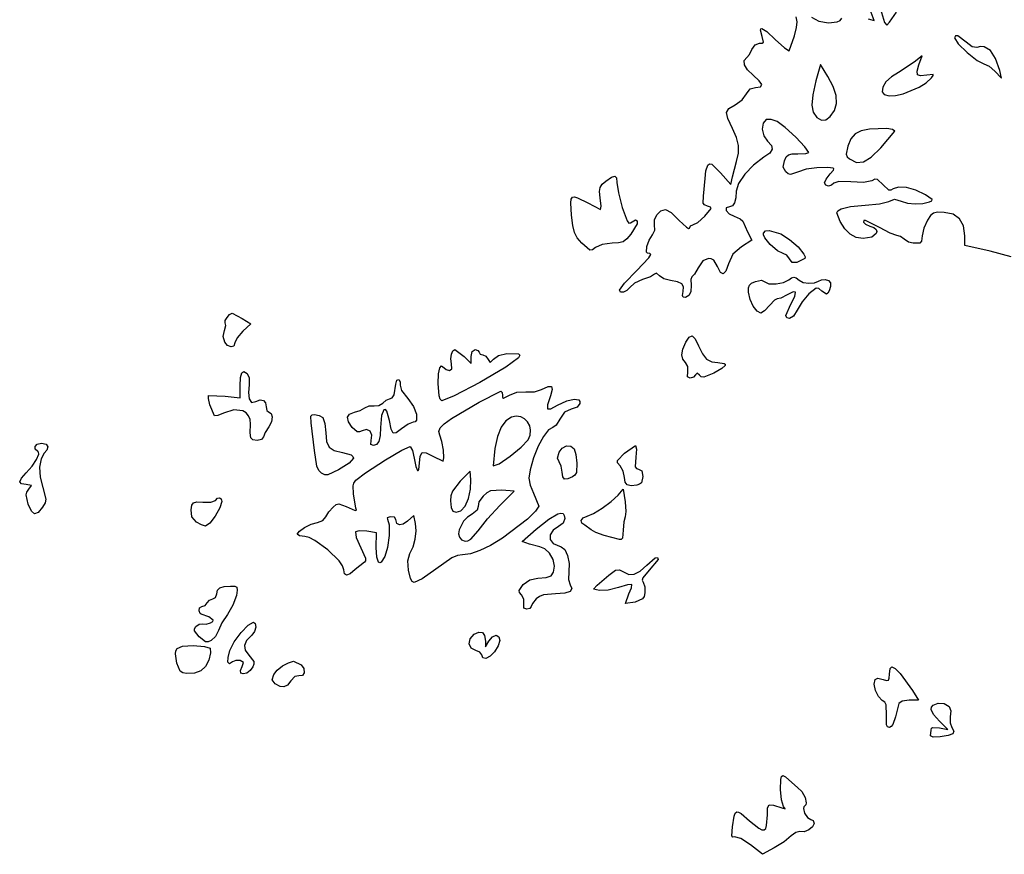
# Model space of a CAD drawing. Extents: x -1945 to 2290, y 106 to 4608.
# Drawn here: x 115 to 1186, y 2867 to 3776 of the extents above; entities that cross this region are included whole.
import ezdxf

# ---------------------------------------------------------------- set-up
doc = ezdxf.new("R2010")
doc.units = 0
doc.header["$MEASUREMENT"] = 0

# ---------------------------------------------------------------- blocks, each defined once
blk = doc.blocks.new('Ficus')
at = {"color": 0, "linetype": 'ByBlock', "lineweight": -2}
for points in [[(915.5, 3411.1), (892.7, 3417.4), (865.2, 3423.6), (865.2, 3434), (863.7, 3444.7), (859.5, 3452.5), (852.5, 3457.5), (842.6, 3459.5), (835.5, 3459.6), (831, 3458.7), (827.8, 3456), (824.5, 3451.1), (820.6, 3442.3), (818.8, 3434), (818, 3428.3), (816.4, 3426), (808.9, 3426), (803.8, 3427.2), (799.2, 3430.2), (795.1, 3433.2), (791.2, 3434.5), (784.1, 3437), (772.2, 3443), (757.2, 3450.8), (755.3, 3450.8), (755, 3448.9), (757.1, 3446.6), (762, 3444.6), (766.2, 3443), (768.6, 3441), (769.5, 3438.7), (768.9, 3436.4), (764, 3432.5), (754.6, 3431), (747.1, 3432.3), (740.5, 3435.8), (734.8, 3441.6), (729.7, 3449.7), (725.9, 3459.1), (727.1, 3461.2), (730.5, 3463.3), (740.7, 3465.8), (756.7, 3467.2), (772.5, 3468.7), (782.6, 3471.4), (788.8, 3473.7), (795.9, 3471.7), (803, 3469.6), (811.3, 3468.7), (819.6, 3469.1), (826.7, 3470.9), (829.3, 3472.2), (829.6, 3473.6), (822.3, 3478.7), (812, 3483.6), (801.8, 3486.4), (793, 3487), (787.1, 3485), (784.7, 3483.5), (782.4, 3483.7), (776.5, 3489.4), (770.2, 3495.4), (767.4, 3495.5), (763.9, 3494), (755, 3492), (741.1, 3492.6), (728.3, 3493.2), (722.7, 3491.3), (720, 3489), (716.7, 3488.2), (713.8, 3489.1), (712.6, 3491.5), (714.4, 3495.8), (718.7, 3501.4), (722.3, 3505.6), (722.7, 3506.9), (721.9, 3507.7), (716.3, 3508.3), (704.1, 3508), (692.7, 3506.4), (683.1, 3503.4), (675.5, 3500.8), (673, 3501.5), (670.5, 3503.6), (667.7, 3508.6), (669.1, 3515.6), (670.9, 3519.8), (673.4, 3522.1), (677.4, 3523.1), (683.7, 3523.2), (692.1, 3523.6), (695.6, 3524.7), (691.3, 3530.9), (681.2, 3541.4), (669.7, 3552), (661.2, 3558.5), (654.5, 3560.7), (649.2, 3560.7), (645.7, 3556.7), (644.8, 3550.1), (646.4, 3542.8), (650.4, 3536.9), (654.7, 3532.3), (655.6, 3528.2), (652.9, 3524.1), (646.5, 3519.4), (635.3, 3511), (625.7, 3501), (619, 3491.1), (616.5, 3482.7), (616, 3475.4), (614.6, 3470), (612.3, 3466.7), (609.1, 3465.5), (605.4, 3464.3), (605.5, 3461.4), (608.7, 3457.9), (614.4, 3455.2), (620.9, 3452.6), (623.7, 3449.9), (628.6, 3438.3), (633.3, 3429.4), (622.2, 3422.1), (612.9, 3413.9), (608.1, 3403.4), (605.3, 3395.6), (602.3, 3392.6), (599.3, 3394.2), (596.3, 3400.5), (592, 3407.4), (589.3, 3409), (586.4, 3409.4), (580.3, 3406.6), (575, 3399.1), (571.1, 3392.1), (568.3, 3389.2), (567.3, 3386.6), (567.4, 3380.2), (567.2, 3373.1), (565, 3369), (561.2, 3367), (558.9, 3367.1), (558.1, 3369.2), (558.8, 3373.4), (559.2, 3378.4), (557.2, 3381.8), (552.5, 3384), (544.9, 3385.2), (537.8, 3387), (532.9, 3390.5), (529.9, 3393.2), (527.7, 3392.3), (523.1, 3389.4), (514.7, 3386.4), (506, 3382.6), (500.6, 3377.8), (497.6, 3374.3), (493.9, 3372.5), (490.7, 3372.6), (489.4, 3375), (495, 3382.3), (508.4, 3396.1), (521.5, 3410), (523.5, 3413.5), (522.5, 3414.6), (520.1, 3415), (518.9, 3416.2), (519.4, 3422.4), (521.9, 3429.3), (525.3, 3435), (527.8, 3440.1), (527.5, 3445.8), (527.5, 3451.2), (530.1, 3456.8), (534.5, 3461), (539.6, 3462.7), (545.7, 3459.2), (554.6, 3450.7), (562.3, 3443.3), (564.6, 3441.8), (565.5, 3442.2), (566.7, 3444.7), (569.3, 3445.8), (574.6, 3448.6), (582.2, 3455.3), (589.4, 3463.7), (588.6, 3465.3), (585.2, 3466.4), (582.1, 3467.6), (580.5, 3469.4), (580.8, 3477), (582.7, 3496.3), (583.5, 3504.7), (585.6, 3510.7), (587.5, 3512.4), (590, 3511.8), (599.5, 3502.5), (610.5, 3489.9), (612.3, 3498.2), (616.8, 3514.7), (618.9, 3523.9), (618.9, 3532.4), (616.7, 3541.1), (612.3, 3550.9), (607.2, 3561.5), (605.8, 3568.2), (608.4, 3572.7), (615.2, 3576.6), (623, 3582), (627.8, 3588.4), (631.6, 3593.8), (637.6, 3595.5), (643, 3596.3), (644.3, 3598.7), (641.6, 3602.8), (634.9, 3608.8), (628.9, 3614.6), (625.6, 3620.1), (625.3, 3624.7), (628, 3628.1), (630.9, 3631.4), (633.6, 3636.8), (637, 3641.7), (641.8, 3643.6), (644.7, 3643.8), (646, 3644.8), (644.6, 3651), (642.8, 3657.7), (643.2, 3659.2), (644.5, 3659.5), (649.8, 3656.2), (658.9, 3647.8), (669.1, 3638.4), (674.1, 3635.2), (679.8, 3651.8), (682.2, 3660.7), (682.9, 3666.7), (681.7, 3672.2)], [(698.5, 3671.8), (706.3, 3667.6), (716.7, 3665.9), (726.2, 3666.9), (729.6, 3668.5), (731.5, 3670.7)], [(760, 3670), (766.5, 3668.3), (761, 3682.8)], [(773.3, 3680.7), (777.8, 3666.1), (780.5, 3663.4), (783.2, 3666.4), (791, 3677.3)]]:
    blk.add_lwpolyline(points, dxfattribs=at)
for points in [[(858.1, 3643.1), (867.9, 3633.5), (878.6, 3624.8), (885.8, 3621), (891.5, 3618.7), (898, 3613.2), (905.2, 3605.5), (903.1, 3613.9), (898.7, 3627), (893, 3635.6), (886.1, 3639.7), (882.2, 3640), (878.2, 3639), (873, 3639.6), (866.6, 3644.6), (857.7, 3651.6), (854.9, 3651.8), (853.9, 3649.5)], [(699.7, 3587.3), (698.7, 3576.3), (700.2, 3568.5), (704.3, 3562.9), (709.3, 3559.9), (714.1, 3560.2), (718.8, 3563.7), (723.3, 3570.4), (725.7, 3578), (725.3, 3586.7), (722.1, 3596.5), (716.2, 3607.5), (708, 3620.4), (703.2, 3602.6)], [(793.1, 3611.7), (785.3, 3606.9), (779.4, 3601.4), (775.9, 3595.9), (775.2, 3590.8), (777.6, 3587.7), (782.8, 3586.4), (789.9, 3586.8), (798.2, 3588.6), (815.5, 3595.7), (823.1, 3600.5), (828.9, 3606), (830.7, 3608.4), (830.6, 3609.6), (823.8, 3608.8), (817.1, 3608), (813.7, 3609.1), (813.2, 3613), (815.2, 3620), (818.6, 3629.9), (810.1, 3623)], [(752.4, 3548.2), (745.9, 3544.9), (741.3, 3539.5), (737.9, 3531.5), (736.1, 3522.7), (737.2, 3520.1), (739.9, 3517.7), (747.3, 3513.9), (754.9, 3514.4), (763.4, 3519.5), (773.9, 3529.6), (788.9, 3547.7), (786.5, 3549.6), (780.2, 3550.8), (761.6, 3550.2)], [(488.3, 3480.9), (492.4, 3464.8), (497.7, 3450.2), (499.7, 3447.8), (501.5, 3448.2), (506.9, 3451.4), (508.9, 3450.3), (508.7, 3447.2), (501.7, 3435.7), (497.4, 3430.6), (493.4, 3427.6), (488.5, 3426.3), (481.5, 3426), (470.6, 3424.7), (463.3, 3421.2), (460.2, 3418.8), (457.4, 3418.5), (448.6, 3426.1), (443.5, 3431.9), (440.4, 3437.7), (438.6, 3445.2), (437.4, 3456.4), (436.6, 3469.9), (437.1, 3473.8), (438.4, 3475.9), (440.6, 3476.4), (444, 3475.5), (455, 3469.7), (468.8, 3462.7), (469.4, 3466.4), (468.6, 3475.2), (467.9, 3482.2), (468.4, 3486.7), (470.5, 3490.1), (474.6, 3493.5), (480.8, 3497.7), (484.4, 3498.9), (486.1, 3497), (486.5, 3492)], [(674.5, 3430.1), (683.8, 3422), (690.2, 3414.1), (691.6, 3411.1), (691.2, 3409.3), (682.4, 3405), (677.2, 3404.8), (674.5, 3408.9), (671.7, 3413), (667.7, 3414.7), (661.3, 3417.6), (653.6, 3424.4), (647.5, 3431.9), (646, 3434.9), (646, 3437), (648.5, 3439.3), (652.2, 3439.9), (664.9, 3436)], [(689.3, 3383.3), (695.6, 3382.3), (701.8, 3382.7), (706, 3384.5), (709.2, 3386.1), (713.2, 3386.3), (716.9, 3385.2), (719, 3382.9), (719.1, 3378.9), (717.6, 3374.2), (716, 3371.4), (714.6, 3370.4), (709.5, 3373.9), (706.2, 3376.6), (703.6, 3377.1), (695.4, 3370.7), (688.1, 3362.1), (682.8, 3353.2), (678.8, 3346.7), (674.6, 3344), (671.4, 3344.8), (670.5, 3347.3), (675.9, 3359.6), (680.2, 3368.1), (681, 3372.5), (678.3, 3373), (672, 3369.7), (664.9, 3366.1), (661, 3365.5), (658, 3364.1), (653, 3358.4), (647.4, 3352.2), (643.2, 3349.7), (639.1, 3351.8), (635, 3357.3), (631.7, 3364.7), (630, 3372.5), (629.9, 3377.3), (630.8, 3380.4), (633.2, 3382.6), (637.3, 3384.3), (644, 3385.7), (647.5, 3383.8), (652, 3381.8), (659.8, 3381.6), (668, 3383.1), (673.7, 3385.9), (676.6, 3388.3), (679.1, 3389), (681.7, 3388.1), (684.8, 3385.6)], [(88.5, 3338.2), (79.8, 3330.1), (73.7, 3323), (71.2, 3317.5), (69.9, 3314), (66.9, 3313.1), (63.2, 3314.6), (60, 3318.4), (58.5, 3324.3), (59.7, 3330.8), (61.1, 3336.2), (60.7, 3339.4), (60.7, 3341.8), (62.6, 3345.2), (65.3, 3348.3), (68, 3349.7), (79.1, 3343.9)], [(579.7, 3305.5), (584.3, 3299.9), (589.8, 3296.9), (596.5, 3296), (603.2, 3295.2), (604.6, 3294.3), (604.6, 3293), (601, 3289.4), (592.2, 3284.5), (581.1, 3280.2), (578.3, 3280.4), (576.4, 3282.2), (574, 3284.5), (572.3, 3282.6), (570, 3280.1), (566.5, 3279), (563.6, 3280.6), (563.9, 3285.8), (564, 3291.7), (561.4, 3296), (558.4, 3299.8), (557.4, 3304.6), (558.5, 3310.6), (561.6, 3318.2), (565.2, 3323.8), (568.4, 3325.1), (571.7, 3321.9), (575.5, 3314.1)], [(328.3, 3294.9), (328.3, 3302.5), (329.4, 3308.2), (332.5, 3310.1), (335.5, 3309.3), (336.8, 3307.3), (337.9, 3305.3), (340.7, 3304.5), (344.1, 3303), (346.6, 3299.5), (348.7, 3296), (352.3, 3299.7), (358, 3303.7), (366.8, 3305.8), (379.5, 3305.7), (381.2, 3304.1), (379.6, 3301.2), (366, 3291.1), (337.6, 3274.4), (309.8, 3259.8), (296.1, 3254.5), (294.5, 3256.2), (293.4, 3259.9), (292.3, 3273.1), (292.7, 3283.6), (294, 3290.3), (296, 3292.6), (298.6, 3290.4), (301.1, 3288.4), (304.5, 3287.5), (307.3, 3289.1), (306.9, 3294.6), (306.1, 3300.1), (306.6, 3305.1), (308.1, 3308.7), (310.4, 3310.1), (320.4, 3302.5)], [(85.8, 3263.6), (86.6, 3256.7), (89.2, 3252.5), (94, 3253.7), (98.6, 3255.4), (102.1, 3254.9), (104.3, 3252.3), (105.1, 3247.8), (105.8, 3243.9), (107.6, 3242.3), (110.7, 3240.7), (111.8, 3236.8), (110.9, 3231.5), (107.9, 3226.1), (103.9, 3219.9), (102.2, 3215.1), (100.2, 3212.3), (95.2, 3211.2), (90.8, 3211.8), (88.5, 3214.3), (87.7, 3219.7), (88, 3229.1), (87.7, 3234), (86.1, 3238.1), (83.4, 3241.3), (79.7, 3243.4), (70.1, 3244.5), (58.7, 3240.8), (52.5, 3238.3), (49, 3238.1), (44, 3249.9), (42.4, 3256.8), (42.5, 3260.3), (60.6, 3259.4), (76.8, 3257.6), (76.8, 3270.7), (77.2, 3279.7), (78.5, 3284.7), (80.8, 3286.2), (84.4, 3284.3), (86.8, 3279.6), (86.5, 3271.8)], [(411.2, 3250.2), (411.1, 3245.7), (414.7, 3245.6), (422.2, 3249.5), (432.3, 3254.3), (440.3, 3256.3), (445.3, 3255.4), (446.4, 3253.8), (446.4, 3251.5), (443.4, 3247.6), (437.1, 3245.2), (429.6, 3242), (424.6, 3234.5), (420.7, 3228), (417, 3225.4), (412.3, 3222.7), (406.8, 3215.6), (401.2, 3205.1), (396.1, 3192.3), (392.2, 3179.4), (390.9, 3170.2), (392.2, 3162.5), (396.1, 3154), (401.8, 3139.6), (398.3, 3134.2), (389.3, 3125.6), (362.2, 3105), (349.1, 3097.1), (337.6, 3091.4), (327.4, 3088), (318.7, 3086.9), (313.2, 3086.1), (307.1, 3083.6), (289.8, 3071.3), (274.9, 3060.5), (266.2, 3056.5), (264, 3057.9), (262.2, 3060.9), (259.8, 3070), (259.4, 3080.3), (261.6, 3088.2), (265.1, 3095.5), (267.4, 3104), (268.3, 3112.9), (267.5, 3121), (265.6, 3129.7), (259, 3123.6), (254.2, 3120.1), (250.1, 3119.3), (247.4, 3121), (246.3, 3125.2), (244.7, 3127.9), (240.2, 3128.3), (236.7, 3127.1), (237.2, 3125.5), (239, 3119.4), (238.9, 3107.8), (237.2, 3094.8), (234.4, 3084.8), (230.4, 3078.9), (228.7, 3078.2), (227.3, 3078.8), (225.4, 3084.1), (224.8, 3094.6), (225.2, 3110.7), (214.5, 3112.5), (206.4, 3113), (202.2, 3111.7), (203.2, 3105.6), (208.1, 3094.5), (213.1, 3083), (213.3, 3080.1), (212.1, 3078.8), (201.9, 3070.9), (196.5, 3066.2), (192.7, 3064.6), (190.5, 3066.1), (189.6, 3070.6), (188.2, 3074.9), (184.4, 3080.2), (172.2, 3092.1), (158.2, 3102.3), (152, 3105.5), (147.1, 3106.7), (141.4, 3107.4), (139, 3109.2), (141.3, 3112.7), (146.9, 3116.7), (154, 3120.2), (160.9, 3122), (166.7, 3124.1), (170.2, 3128.2), (173.3, 3133.5), (177.9, 3138.7), (181.3, 3141.4), (184.1, 3142.4), (192.3, 3139.4), (202, 3135.2), (203.4, 3135.5), (202.8, 3137.4), (200.2, 3153.1), (199.7, 3161.7), (200.5, 3164.9), (202.7, 3168), (213.2, 3176.1), (235, 3190.2), (252.8, 3200.8), (261.9, 3204.6), (264.3, 3200.5), (266.3, 3192), (268, 3182.9), (269.8, 3178.7), (270.6, 3178.5), (271.2, 3179.7), (271.8, 3186.6), (272.5, 3194.3), (274.8, 3198), (279.3, 3197.9), (286.4, 3194.3), (297.6, 3188.6), (298.5, 3192.2), (297.9, 3200.6), (296.3, 3210.1), (294.2, 3217), (293.1, 3221), (294.5, 3224.9), (298.8, 3229.4), (306.6, 3235), (337, 3253.1), (360.3, 3264.9), (361.7, 3263.6), (362.2, 3260.3), (362.4, 3258), (363.4, 3257.3), (369.7, 3260.7), (377.8, 3264), (387.5, 3264.2), (396.9, 3264.2), (404.8, 3266.6), (411.8, 3269.9), (415.5, 3270.1), (416.2, 3266.9), (414.3, 3260)], [(252.4, 3265.6), (259.1, 3256.9), (265.4, 3248.3), (268.8, 3239.9), (268.8, 3233.5), (267.4, 3231.7), (264.9, 3231), (259.6, 3228.9), (252.4, 3223.9), (246.7, 3219.6), (243.4, 3219.2), (241.2, 3223.5), (239.4, 3233.1), (236.5, 3243), (234.8, 3244.8), (233.2, 3244.5), (230.5, 3238.4), (229.4, 3225.4), (229, 3216.5), (227.6, 3210.3), (225.2, 3206.7), (221.8, 3205.6), (219.1, 3207), (219.5, 3211.4), (220.1, 3217.1), (218.1, 3221.3), (214.3, 3223.2), (209.6, 3221.8), (206.7, 3220.5), (204.2, 3220.5), (198.6, 3225.5), (194.6, 3231.6), (193.7, 3236.5), (195.9, 3240), (201.2, 3241.9), (207.4, 3243.7), (212.5, 3246.7), (217.3, 3249), (222.6, 3249.1), (227.8, 3249.2), (232.1, 3252), (235.7, 3255.1), (239.3, 3256.4), (242.2, 3257.6), (244.4, 3260.8), (246.3, 3272.4), (247.2, 3277), (249.4, 3277.5), (251, 3275), (250.8, 3271.5)], [(169.1, 3229.8), (170.1, 3219.5), (170.8, 3210.1), (173.6, 3204), (179.1, 3200.2), (188.2, 3198), (197.5, 3195.5), (199.6, 3193.9), (200, 3192), (195.6, 3186.7), (184, 3179.2), (172.3, 3173.7), (168.9, 3173.9), (165.4, 3175.8), (162.5, 3178.7), (160.4, 3183.3), (157.7, 3200.5), (154.1, 3230.3), (153.8, 3237.8), (155.2, 3239.1), (157.9, 3239.5), (162.7, 3238.5), (166.7, 3236.1)], [(365.8, 3232.6), (360.7, 3225.6), (356.8, 3215.6), (353.9, 3202.5), (352.2, 3183.5), (358.5, 3185.9), (370.4, 3194), (382.6, 3203.9), (390, 3211.8), (392.2, 3217.2), (392.7, 3222.4), (391.8, 3227.3), (389.6, 3231.6), (386.3, 3234.9), (382.1, 3237), (377.2, 3237.7), (371.9, 3236.6)], [(-133.5, 3200.8), (-136.2, 3197.3), (-139.8, 3191.4), (-141.3, 3182.2), (-140.7, 3171.2), (-137.8, 3159.9), (-134.4, 3147.5), (-135.4, 3143.5), (-138.2, 3138.7), (-143, 3132.8), (-146.9, 3131.3), (-150.3, 3134.3), (-153.6, 3141.9), (-156.1, 3152.1), (-155.2, 3155.1), (-152.9, 3158.2), (-150.2, 3162.4), (-155.9, 3163.2), (-161.2, 3164), (-163, 3166.3), (-161.2, 3170.3), (-155.9, 3176), (-149.4, 3183.2), (-144.6, 3190.5), (-142.3, 3196.4), (-142.4, 3198.4), (-143.4, 3199.4), (-146.3, 3201.7), (-146.3, 3204.7), (-143.8, 3207.3), (-139.4, 3208.4), (-134.3, 3207.3), (-132.3, 3204.5)], [(442.1, 3196.1), (443.2, 3186.6), (442.6, 3176.5), (441.1, 3173.6), (438.5, 3171.7), (433.2, 3169.4), (429.7, 3169.3), (427.8, 3171.8), (427.2, 3176.7), (426.2, 3183.3), (423.9, 3188), (422, 3192.1), (423.8, 3198.4), (427.3, 3203), (432, 3205.3), (436.7, 3205.1), (440.3, 3202.1)], [(506.7, 3182.5), (507.9, 3180.6), (510.2, 3180.1), (513.7, 3178.2), (514.8, 3172), (513.4, 3165.3), (511.4, 3163.6), (508.3, 3162.6), (502.1, 3162), (498, 3163.1), (495.7, 3166), (495, 3171), (493.6, 3177.7), (490.1, 3183.8), (487.5, 3187), (487.2, 3189.6), (494.9, 3197.4), (506.9, 3205.6), (507.9, 3201.8), (507.3, 3192.9)], [(307.9, 3156), (306.2, 3151.1), (305.7, 3145.6), (306.3, 3138.3), (308.3, 3134.2), (311.7, 3133.1), (316.8, 3134.8), (321.6, 3139.8), (325.3, 3148.1), (327.6, 3158.1), (327.8, 3168.3), (326.9, 3177.7), (316.3, 3166.8)], [(336.5, 3144.5), (335.6, 3139.5), (334.7, 3135.3), (329.1, 3131.1), (324, 3127.7), (319.9, 3123.5), (315.1, 3114.1), (314.5, 3109.7), (315.3, 3105.9), (317.6, 3103.1), (321.5, 3101.6), (324.6, 3101.9), (327.9, 3103.7), (335.6, 3112.9), (345.9, 3126), (359.3, 3140.6), (374.9, 3156.1), (361.5, 3157), (349.3, 3156.4), (345.2, 3154.3), (341.1, 3150.8)], [(494.2, 3122.6), (493.6, 3113.7), (492.7, 3105.1), (491.4, 3103.6), (489.4, 3103.6), (472.9, 3108), (463.7, 3111.2), (458.8, 3114.1), (451.7, 3118.9), (448.4, 3121.2), (447.8, 3124.2), (449.9, 3127.1), (454.3, 3128.9), (461.3, 3131.9), (470.8, 3137.7), (480.4, 3144.9), (487.9, 3151.9), (493.6, 3158.1), (495.6, 3144.6), (496.4, 3134.1), (495.6, 3128)], [(54.8, 3137.9), (49.7, 3129), (43.8, 3121.3), (39.3, 3118), (34.8, 3119.3), (29.2, 3122.5), (24.4, 3128), (23.7, 3135.9), (24.4, 3140.9), (26, 3143.5), (29.6, 3144.3), (36.3, 3144), (45.1, 3144.2), (49.9, 3146.1), (52.1, 3148.4), (54.5, 3148.9), (56.3, 3147.7), (57, 3144.8)], [(428.1, 3121.4), (423, 3117.5), (417.2, 3113.5), (414.2, 3108.5), (414.2, 3103.4), (417.5, 3099.1), (426, 3095.4), (429.9, 3092.7), (433.1, 3086), (434.8, 3077.3), (434.4, 3068.4), (433.9, 3059.9), (435.7, 3054.3), (437.8, 3050), (435.9, 3046.9), (430, 3045.1), (420, 3044.5), (406.7, 3043.3), (402.4, 3041.5), (398.9, 3038.9), (394.9, 3034), (393.3, 3030.4), (391.9, 3028.4), (388.7, 3027.6), (385.6, 3028.9), (385.6, 3033.3), (385.4, 3038.6), (382.8, 3043.3), (380.7, 3045.8), (380.2, 3048.1), (384.9, 3054.5), (392.1, 3059.7), (400.6, 3061.5), (409.6, 3062), (415.2, 3064), (417.9, 3067.9), (418.7, 3074.4), (417.3, 3081.7), (413.5, 3088.5), (408.4, 3093.4), (402.8, 3095.4), (391.5, 3098.3), (383.8, 3101.3), (398.9, 3114.6), (412.6, 3125.7), (422.3, 3131.3), (425.7, 3132.1), (428.1, 3131.6), (429.5, 3129.7), (430, 3126.4)], [(521.9, 3070), (514.9, 3061.8), (514.2, 3059.1), (515.1, 3056.9), (516.9, 3052.1), (517.1, 3045.5), (516.2, 3041.6), (514.5, 3038.9), (506.7, 3035.3), (496.1, 3034), (499.5, 3044.2), (502.4, 3051), (502.8, 3054.6), (498.2, 3054.1), (488.6, 3051.4), (477.1, 3048.5), (467.6, 3047.8), (461.4, 3049.3), (465.3, 3053.8), (478, 3064.8), (485, 3070), (489.4, 3070.6), (493.7, 3068.2), (499.7, 3065.5), (505.6, 3065.8), (511.9, 3069.1), (519.1, 3075.6), (528.4, 3083.5), (530.9, 3083.9), (531.7, 3081.8)], [(69, 3032), (62.9, 3021.9), (56.9, 3012.7), (53.2, 3004.3), (50.1, 2998), (45.3, 2993.4), (42, 2992.1), (39.1, 2992.1), (32.2, 2997.4), (27, 3004.1), (27, 3006.4), (28.5, 3008.9), (32.1, 3011.4), (35.9, 3011.6), (40, 3011.4), (44.6, 3012.8), (47, 3014.4), (47.6, 3015.7), (42.6, 3019.2), (34.4, 3022.2), (33.2, 3023.1), (32.1, 3026), (32.7, 3029.1), (35.3, 3030.4), (38.7, 3031.6), (41.1, 3034.6), (43.5, 3037.6), (47, 3038.9), (50.1, 3040.4), (51.4, 3044.3), (52.1, 3048.2), (54.6, 3050.7), (59.3, 3052.2), (66.5, 3052.8), (71.1, 3052.7), (73.2, 3051.5), (73.6, 3048.4), (72.7, 3042.4)], [(92.5, 3003.3), (89.4, 2999.2), (83.7, 2993.5), (81.4, 2988.2), (82.3, 2983), (86.4, 2977.6), (91.6, 2970.7), (91.8, 2967.9), (90.7, 2964.9), (87.7, 2960.9), (84, 2958.1), (80.3, 2957.1), (77.5, 2958.1), (77.1, 2961), (78.9, 2965.2), (80.5, 2969.7), (76.9, 2971.8), (72.3, 2971.9), (68.6, 2970.2), (65.3, 2968.2), (63.6, 2969.9), (63.7, 2975), (65.6, 2982.8), (70.4, 2992.1), (77.8, 3002.2), (85.5, 3010.2), (91.4, 3013.4), (93.1, 3011.9), (93.8, 3008.1)], [(343.8, 2986.6), (347.5, 2992.9), (351.2, 2997.4), (355.2, 2999.3), (358.4, 2997.7), (359.2, 2993.5), (357.5, 2987.8), (353.5, 2981.3), (348.7, 2976.5), (344.2, 2974.1), (340.9, 2974.6), (339.6, 2977.9), (337.7, 2981), (333.2, 2982.8), (328.1, 2985.3), (326, 2989.9), (327.1, 2995.4), (331.5, 3000.4), (336.6, 3002.8), (340.4, 3002.3), (342.8, 2998.9), (343.8, 2992.9)], [(44.6, 2980.1), (42.8, 2972.2), (39.3, 2965.3), (34.2, 2960.6), (27.3, 2958.1), (18.5, 2957.8), (14.4, 2958.5), (11.6, 2960.3), (8.1, 2969), (6.5, 2979), (6.8, 2982.3), (8.2, 2984.7), (14.2, 2987.4), (25.7, 2988), (38.1, 2987.1), (44.3, 2985.1)], [(146.2, 2963.1), (146.5, 2958.5), (144.5, 2955.3), (140.6, 2955), (136.4, 2954.2), (132.1, 2949.7), (128.3, 2945.1), (124.5, 2943.1), (120.2, 2943.6), (115.1, 2946.5), (111.6, 2950.7), (113.3, 2956.4), (117.1, 2961.1), (123, 2965.8), (129.4, 2969.4), (134.9, 2970.9), (143.1, 2967.2)], [(808.3, 2939.2), (814.8, 2928.7), (804.6, 2928.7), (797, 2927.6), (793.4, 2925.1), (789.9, 2910.3), (787, 2902), (785.2, 2899.8), (783.2, 2899), (781.2, 2899.6), (780.1, 2901.7), (779.9, 2912.2), (779.6, 2923.4), (778, 2926.4), (775.2, 2928.4), (771.1, 2932.6), (768.1, 2939), (766.7, 2945.9), (767.6, 2951.1), (770.7, 2952.5), (776.3, 2951.2), (780.1, 2950), (782.2, 2950.3), (783, 2952.5), (783.2, 2957), (783.8, 2962.9), (785.7, 2964.9), (789.3, 2963.2), (794.8, 2957.6)], [(849.8, 2916.9), (849.4, 2910.5), (849.1, 2904), (851.2, 2898.8), (853.1, 2895), (852.2, 2892), (846.9, 2890), (838.4, 2888.7), (830.7, 2888.5), (827.7, 2889.8), (828.4, 2896.1), (828.9, 2898), (830.4, 2899), (837.6, 2898.5), (846.8, 2896.7), (837.6, 2905.7), (831.1, 2913.1), (828.4, 2918.6), (829.1, 2921), (830.8, 2923), (836.2, 2925.3), (842.7, 2925.1), (848, 2921.9)], [(683, 2833.7), (687.8, 2829.2), (691.4, 2822.8), (692.7, 2816.9), (692.3, 2814.8), (691, 2813.6), (689.9, 2812.6), (689.6, 2810.7), (690.9, 2805.6), (694, 2800.8), (697.8, 2798.7), (700.3, 2797.5), (701.3, 2794.5), (699.6, 2790.7), (695.5, 2787.4), (690.4, 2785.4), (685.8, 2785.5), (681.5, 2784.7), (676.3, 2780.8), (668.5, 2774.4), (657.8, 2767.8), (645.2, 2760.9), (632, 2771.1), (621.5, 2777.9), (614.8, 2779.8), (612.8, 2779.5), (611.8, 2780.9), (612.4, 2790.6), (614.4, 2802.4), (615.5, 2805.6), (617, 2807.1), (619.1, 2806.9), (622, 2805.2), (631.1, 2797.4), (641, 2789.3), (644.4, 2787.6), (646.9, 2787.5), (648.6, 2789), (649.6, 2792.2), (650.4, 2803.9), (650.7, 2811.4), (652.5, 2814.7), (657.1, 2814.4), (666, 2811.3), (669.9, 2810.3), (668.1, 2812.9), (665.7, 2820.1), (664.6, 2831.5), (665.1, 2842.1), (665.9, 2845.4), (667.2, 2846.7), (670.2, 2845.3), (673.6, 2841.8)]]:
    blk.add_lwpolyline(points, close=True, dxfattribs=at)

msp = doc.modelspace()

# ---------------------------------------------------------------- block references
at = {"linetype": 'Continuous'}
msp.add_blockref('Ficus', (277.9, 106.4), dxfattribs=at)

doc.saveas('drawing.dxf')
